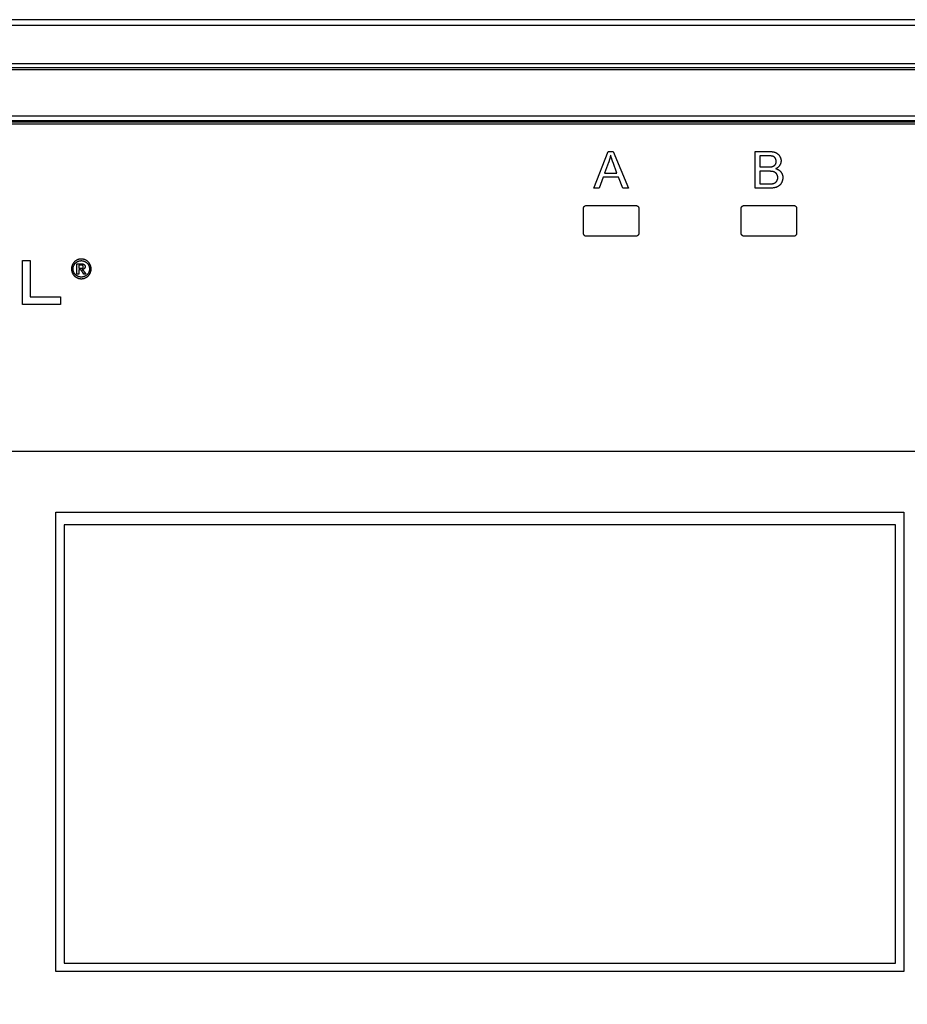
# Model space of a CAD drawing. Extents: x 0 to 684, y -4 to 280.
# Drawn here: x 64 to 74, y 214 to 225 of the extents above; entities that cross this region are included whole.
import ezdxf

# ---------------------------------------------------------------- set-up
doc = ezdxf.new("R2010")
doc.units = 0
doc.header["$LTSCALE"] = 10
doc.header["$MEASUREMENT"] = 0
doc.layers.get('0').update_dxf_attribs({"linetype": 'CONTINUOUS'})
for name, color, linetype in [('2407', 7, 'CONTINUOUS'), ('9', 7, 'CONTINUOUS'), ('CADdetails-1-FINE', 1, 'CONTINUOUS')]:
    doc.layers.add(name, color=color, linetype=linetype)

msp = doc.modelspace()

# ---------------------------------------------------------------- linework, layer by layer
at = {"color": 7}
for p, q in [((81.458, 225.066), (56.344, 225.066)), ((81.458, 225.001), (56.344, 225.001)), ((81.123, 224.577), (56.679, 224.577)), ((81.732, 224.532), (56.07, 224.532)), ((81.683, 224.512), (56.119, 224.512)), ((81.506, 223.947), (56.296, 223.947)), ((81.411, 223.907), (56.297, 223.907)), ((81.411, 223.907), (56.297, 223.907)), ((81.492, 223.932), (56.31, 223.932))]:
    msp.add_line(p, q, dxfattribs=at)
at = {"layer": '2407', "color": 7}
for p, q in [((70.421, 222.701), (70.421, 222.975)), ((70.438, 223.004), (70.442, 223.006)), ((70.442, 223.006), (70.446, 223.008)), ((70.446, 223.008), (70.451, 223.008)), ((70.451, 223.008), (70.455, 223.009)), ((70.455, 223.009), (71.002, 223.009)), ((71.001, 223.009), (71.006, 223.008)), ((71.006, 223.008), (71.01, 223.008)), ((71.01, 223.008), (71.014, 223.006)), ((71.014, 223.006), (71.018, 223.004)), ((71.025, 222.999), (71.026, 222.998)), ((71.036, 222.975), (71.036, 222.701)), ((71.036, 222.975), (71.036, 222.701)), ((72.168, 222.701), (72.168, 222.975)), ((72.186, 223.004), (72.19, 223.006)), ((72.19, 223.006), (72.194, 223.008)), ((72.194, 223.008), (72.198, 223.008)), ((72.198, 223.008), (72.203, 223.009)), ((72.203, 223.009), (72.749, 223.009)), ((72.749, 223.009), (72.753, 223.008)), ((72.753, 223.008), (72.758, 223.008)), ((72.758, 223.008), (72.762, 223.006)), ((72.762, 223.006), (72.766, 223.004)), ((72.773, 222.999), (72.774, 222.998)), ((72.783, 222.975), (72.783, 222.701)), ((72.783, 222.975), (72.783, 222.701)), ((70.431, 222.677), (70.43, 222.678)), ((70.442, 222.67), (70.438, 222.672)), ((70.446, 222.668), (70.442, 222.67)), ((70.451, 222.667), (70.446, 222.668)), ((70.455, 222.667), (70.451, 222.667)), ((71.002, 222.667), (70.455, 222.667)), ((71.006, 222.667), (71.001, 222.667)), ((71.01, 222.668), (71.006, 222.667)), ((71.014, 222.67), (71.01, 222.668)), ((71.018, 222.672), (71.014, 222.67)), ((71.026, 222.678), (71.025, 222.677)), ((72.179, 222.677), (72.178, 222.678)), ((72.19, 222.67), (72.186, 222.672)), ((72.194, 222.668), (72.19, 222.67)), ((72.198, 222.667), (72.194, 222.668)), ((72.203, 222.667), (72.198, 222.667)), ((72.749, 222.667), (72.203, 222.667)), ((72.753, 222.667), (72.749, 222.667)), ((72.758, 222.668), (72.753, 222.667)), ((72.762, 222.67), (72.758, 222.668)), ((72.766, 222.672), (72.762, 222.67)), ((72.774, 222.678), (72.773, 222.677)), ((64.209, 221.912), (64.209, 222.398)), ((64.209, 222.398), (64.294, 222.398)), ((64.294, 222.398), (64.294, 221.995)), ((64.83, 222.347), (64.83, 222.312)), ((64.83, 222.312), (64.853, 222.312)), ((64.868, 222.298), (64.868, 222.298)), ((64.887, 222.246), (64.875, 222.265)), ((64.895, 222.269), (64.909, 222.246)), ((64.83, 222.246), (64.811, 222.246)), ((64.909, 222.246), (64.887, 222.246)), ((64.294, 221.995), (64.628, 221.995)), ((64.628, 221.995), (64.628, 221.912)), ((64.628, 221.912), (64.209, 221.912)), ((56.039, 220.285), (81.655, 220.285)), ((64.578, 214.525), (64.578, 219.613)), ((64.578, 219.613), (73.97, 219.613)), ((73.97, 219.613), (73.97, 214.525)), ((73.97, 214.525), (64.578, 214.525))]:
    msp.add_line(p, q, dxfattribs=at)
for points in [[(81.655, 205.285), (81.655, 204.365), (56.039, 204.365), (56.039, 224.002), (81.655, 224.002), (81.655, 223.083), (81.094, 223.083), (81.094, 221.304), (81.655, 221.304), (81.655, 207.063), (81.094, 207.063), (81.094, 205.285)], [(64.811, 222.246), (64.811, 222.363), (64.851, 222.363)], [(64.842, 222.295), (64.83, 222.295), (64.83, 222.246)]]:
    msp.add_lwpolyline(points, dxfattribs=at)
for points in [[(70.421, 222.701, 0), (70.421, 222.975, 0), (70.421, 222.976, 0), (70.421, 222.977, 0), (70.421, 222.979, 0), (70.421, 222.98, 0), (70.422, 222.981, 0), (70.422, 222.982, 0), (70.422, 222.984, 0), (70.422, 222.985, 0), (70.423, 222.986, 0), (70.423, 222.987, 0), (70.424, 222.989, 0), (70.424, 222.99, 0), (70.425, 222.991, 0), (70.426, 222.992, 0), (70.426, 222.993, 0), (70.427, 222.994, 0), (70.428, 222.995, 0), (70.429, 222.996, 0), (70.43, 222.997, 0), (70.43, 222.998, 0), (70.431, 222.999, 0), (70.432, 223, 0), (70.433, 223.001, 0), (70.434, 223.001, 0), (70.435, 223.002, 0), (70.436, 223.003, 0), (70.437, 223.003, 0), (70.437, 223.004, 0), (70.438, 223.004, 0)], [(72.168, 222.701, 0), (72.168, 222.975, 0), (72.168, 222.976, 0), (72.169, 222.977, 0), (72.169, 222.979, 0), (72.169, 222.98, 0), (72.169, 222.981, 0), (72.169, 222.982, 0), (72.17, 222.984, 0), (72.17, 222.985, 0), (72.17, 222.986, 0), (72.171, 222.987, 0), (72.171, 222.989, 0), (72.172, 222.99, 0), (72.173, 222.991, 0), (72.173, 222.992, 0), (72.174, 222.993, 0), (72.175, 222.994, 0), (72.175, 222.995, 0), (72.176, 222.996, 0), (72.177, 222.997, 0), (72.178, 222.998, 0), (72.179, 222.999, 0), (72.18, 223, 0), (72.181, 223.001, 0), (72.181, 223.001, 0), (72.182, 223.002, 0), (72.183, 223.003, 0), (72.184, 223.003, 0), (72.185, 223.004, 0), (72.186, 223.004, 0)], [(64.853, 222.312, 0), (64.853, 222.312, 0), (64.854, 222.312, 0), (64.854, 222.312, 0), (64.855, 222.312, 0), (64.855, 222.312, 0), (64.855, 222.312, 0), (64.856, 222.312, 0), (64.856, 222.312, 0), (64.856, 222.312, 0), (64.857, 222.312, 0), (64.857, 222.312, 0), (64.857, 222.312, 0), (64.858, 222.312, 0), (64.858, 222.312, 0), (64.859, 222.312, 0), (64.859, 222.312, 0), (64.859, 222.312, 0), (64.86, 222.312, 0), (64.86, 222.312, 0), (64.86, 222.312, 0), (64.861, 222.312, 0), (64.861, 222.312, 0), (64.861, 222.312, 0), (64.862, 222.312, 0), (64.862, 222.312, 0), (64.863, 222.312, 0), (64.863, 222.312, 0), (64.863, 222.312, 0), (64.864, 222.312, 0), (64.864, 222.312, 0), (64.864, 222.312, 0), (64.865, 222.312, 0), (64.865, 222.312, 0), (64.865, 222.313, 0), (64.866, 222.313, 0), (64.866, 222.313, 0), (64.866, 222.313, 0), (64.867, 222.313, 0), (64.867, 222.313, 0), (64.868, 222.313, 0), (64.868, 222.313, 0), (64.868, 222.313, 0), (64.869, 222.313, 0), (64.869, 222.313, 0), (64.869, 222.313, 0), (64.87, 222.314, 0), (64.87, 222.314, 0), (64.87, 222.314, 0), (64.871, 222.314, 0), (64.871, 222.314, 0), (64.871, 222.314, 0), (64.872, 222.314, 0), (64.872, 222.314, 0), (64.872, 222.315, 0), (64.873, 222.315, 0), (64.873, 222.315, 0), (64.873, 222.315, 0), (64.874, 222.315, 0), (64.874, 222.315, 0), (64.874, 222.316, 0), (64.875, 222.316, 0), (64.875, 222.316, 0), (64.875, 222.316, 0), (64.875, 222.316, 0), (64.876, 222.317, 0), (64.876, 222.317, 0), (64.876, 222.317, 0), (64.876, 222.317, 0), (64.877, 222.318, 0), (64.877, 222.318, 0), (64.877, 222.318, 0), (64.877, 222.318, 0), (64.878, 222.319, 0), (64.878, 222.319, 0), (64.878, 222.319, 0), (64.878, 222.32, 0), (64.879, 222.32, 0), (64.879, 222.32, 0), (64.879, 222.321, 0), (64.879, 222.321, 0), (64.879, 222.321, 0), (64.88, 222.321, 0), (64.88, 222.322, 0), (64.88, 222.322, 0), (64.88, 222.322, 0), (64.88, 222.323, 0), (64.88, 222.323, 0), (64.88, 222.323, 0), (64.881, 222.324, 0), (64.881, 222.324, 0), (64.881, 222.324, 0), (64.881, 222.325, 0), (64.881, 222.325, 0), (64.881, 222.326, 0), (64.881, 222.326, 0), (64.881, 222.326, 0), (64.881, 222.327, 0), (64.881, 222.327, 0), (64.881, 222.327, 0), (64.881, 222.328, 0), (64.881, 222.328, 0), (64.881, 222.328, 0), (64.881, 222.329, 0), (64.881, 222.329, 0), (64.881, 222.329, 0), (64.881, 222.33, 0), (64.881, 222.33, 0), (64.881, 222.33, 0), (64.881, 222.33, 0), (64.881, 222.331, 0), (64.881, 222.331, 0), (64.881, 222.331, 0), (64.881, 222.332, 0), (64.881, 222.332, 0), (64.881, 222.332, 0), (64.881, 222.332, 0), (64.881, 222.333, 0), (64.881, 222.333, 0), (64.881, 222.333, 0), (64.881, 222.334, 0), (64.881, 222.334, 0), (64.881, 222.334, 0), (64.881, 222.334, 0), (64.881, 222.335, 0), (64.88, 222.335, 0), (64.88, 222.335, 0), (64.88, 222.335, 0), (64.88, 222.336, 0), (64.88, 222.336, 0), (64.88, 222.336, 0), (64.88, 222.336, 0), (64.88, 222.337, 0), (64.88, 222.337, 0), (64.879, 222.337, 0), (64.879, 222.337, 0), (64.879, 222.338, 0), (64.879, 222.338, 0), (64.879, 222.338, 0), (64.879, 222.338, 0), (64.879, 222.339, 0), (64.878, 222.339, 0), (64.878, 222.339, 0), (64.878, 222.339, 0), (64.878, 222.339, 0), (64.878, 222.34, 0), (64.878, 222.34, 0), (64.877, 222.34, 0), (64.877, 222.34, 0), (64.877, 222.34, 0), (64.877, 222.341, 0), (64.877, 222.341, 0), (64.876, 222.341, 0), (64.876, 222.341, 0), (64.876, 222.341, 0), (64.876, 222.342, 0), (64.876, 222.342, 0), (64.875, 222.342, 0), (64.875, 222.342, 0), (64.875, 222.342, 0), (64.875, 222.343, 0), (64.874, 222.343, 0), (64.874, 222.343, 0), (64.874, 222.343, 0), (64.874, 222.343, 0), (64.873, 222.343, 0), (64.873, 222.343, 0), (64.873, 222.344, 0), (64.873, 222.344, 0), (64.872, 222.344, 0), (64.872, 222.344, 0), (64.872, 222.344, 0), (64.872, 222.344, 0), (64.871, 222.344, 0), (64.871, 222.344, 0), (64.871, 222.345, 0), (64.871, 222.345, 0), (64.871, 222.345, 0), (64.87, 222.345, 0), (64.87, 222.345, 0), (64.869, 222.345, 0), (64.868, 222.345, 0), (64.868, 222.345, 0), (64.867, 222.346, 0), (64.867, 222.346, 0), (64.866, 222.346, 0), (64.866, 222.346, 0), (64.865, 222.346, 0), (64.865, 222.346, 0), (64.864, 222.346, 0), (64.864, 222.346, 0), (64.863, 222.346, 0), (64.863, 222.346, 0), (64.862, 222.346, 0), (64.862, 222.346, 0), (64.861, 222.346, 0), (64.861, 222.346, 0), (64.86, 222.346, 0), (64.86, 222.347, 0), (64.859, 222.347, 0), (64.859, 222.347, 0), (64.858, 222.347, 0), (64.858, 222.347, 0), (64.857, 222.347, 0), (64.856, 222.347, 0), (64.856, 222.347, 0), (64.855, 222.347, 0), (64.855, 222.347, 0), (64.854, 222.347, 0), (64.854, 222.347, 0), (64.853, 222.347, 0), (64.853, 222.347, 0), (64.852, 222.347, 0), (64.83, 222.347, 0)]]:
    msp.add_polyline3d(points, dxfattribs=at)
for points, knots in [([(70.421, 222.975), (70.421, 222.976), (70.421, 222.979), (70.422, 222.983), (70.423, 222.987), (70.425, 222.99), (70.425, 222.991)], [0.07774178, 0.07774178, 0.07774178, 0.07774178, 0.078981264, 0.080215173, 0.081445708, 0.082679489, 0.082679489, 0.082679489, 0.082679489]), ([(71.018, 223.004), (71.019, 223.004), (71.022, 223.002), (71.024, 223), (71.025, 222.999)], [0, 0, 0, 0, 0.001242125, 0.00248935, 0.00248935, 0.00248935, 0.00248935]), ([(71.026, 222.998), (71.027, 222.997), (71.029, 222.995), (71.031, 222.991), (71.033, 222.987), (71.035, 222.983), (71.035, 222.979), (71.036, 222.976), (71.036, 222.975)], [0.002870113, 0.002870113, 0.002870113, 0.002870113, 0.0041154, 0.005355391, 0.006589172, 0.007819707, 0.009053616, 0.0102931, 0.0102931, 0.0102931, 0.0102931]), ([(71.031, 222.991), (71.032, 222.99), (71.033, 222.987), (71.035, 222.983), (71.035, 222.979), (71.036, 222.976), (71.036, 222.975)], [0, 0, 0, 0, 0.001233781, 0.002463522, 0.003697431, 0.004936915, 0.004936915, 0.004936915, 0.004936915]), ([(72.168, 222.975), (72.168, 222.976), (72.169, 222.979), (72.169, 222.983), (72.171, 222.987), (72.172, 222.99), (72.173, 222.991)], [0.07774178, 0.07774178, 0.07774178, 0.07774178, 0.078981264, 0.080215173, 0.081445708, 0.082679489, 0.082679489, 0.082679489, 0.082679489]), ([(72.766, 223.004), (72.767, 223.004), (72.769, 223.002), (72.772, 223), (72.773, 222.999)], [0, 0, 0, 0, 0.001242125, 0.002487412, 0.002487412, 0.002487412, 0.002487412]), ([(72.774, 222.998), (72.775, 222.997), (72.777, 222.995), (72.779, 222.991), (72.781, 222.987), (72.782, 222.983), (72.783, 222.979), (72.783, 222.976), (72.783, 222.975)], [0.002869975, 0.002869975, 0.002869975, 0.002869975, 0.004113621, 0.005354992, 0.006588773, 0.007819308, 0.009053218, 0.010292701, 0.010292701, 0.010292701, 0.010292701]), ([(72.779, 222.991), (72.78, 222.99), (72.781, 222.987), (72.782, 222.983), (72.783, 222.979), (72.783, 222.976), (72.783, 222.975)], [0, 0, 0, 0, 0.001233781, 0.002464316, 0.003698226, 0.004937709, 0.004937709, 0.004937709, 0.004937709]), ([(70.425, 222.685), (70.425, 222.686), (70.423, 222.689), (70.422, 222.693), (70.421, 222.697), (70.421, 222.7), (70.421, 222.701)], [0, 0, 0, 0, 0.001236072, 0.002466607, 0.003698023, 0.004937506, 0.004937506, 0.004937506, 0.004937506]), ([(70.43, 222.678), (70.429, 222.679), (70.428, 222.681), (70.425, 222.685), (70.423, 222.689), (70.422, 222.693), (70.421, 222.697), (70.421, 222.7), (70.421, 222.701)], [0.002871571, 0.002871571, 0.002871571, 0.002871571, 0.004118797, 0.005360168, 0.00659624, 0.007826775, 0.009058191, 0.010297674, 0.010297674, 0.010297674, 0.010297674]), ([(71.036, 222.701), (71.036, 222.7), (71.035, 222.697), (71.035, 222.693), (71.033, 222.689), (71.031, 222.685), (71.029, 222.681), (71.027, 222.679), (71.026, 222.678)], [0, 0, 0, 0, 0.001239484, 0.002470899, 0.003701434, 0.004937506, 0.006178878, 0.007426103, 0.007426103, 0.007426103, 0.007426103]), ([(71.036, 222.701), (71.036, 222.7), (71.035, 222.697), (71.035, 222.693), (71.033, 222.689), (71.032, 222.686), (71.031, 222.685)], [0, 0, 0, 0, 0.001239484, 0.002470899, 0.003701434, 0.004937506, 0.004937506, 0.004937506, 0.004937506]), ([(72.173, 222.685), (72.172, 222.686), (72.171, 222.689), (72.169, 222.693), (72.169, 222.697), (72.168, 222.7), (72.168, 222.701)], [0, 0, 0, 0, 0.001236072, 0.002466607, 0.003698023, 0.004937506, 0.004937506, 0.004937506, 0.004937506]), ([(72.178, 222.678), (72.177, 222.679), (72.175, 222.681), (72.173, 222.685), (72.171, 222.689), (72.169, 222.693), (72.169, 222.697), (72.168, 222.7), (72.168, 222.701)], [0.002871571, 0.002871571, 0.002871571, 0.002871571, 0.004120438, 0.005360429, 0.006596501, 0.007827036, 0.009058451, 0.010297935, 0.010297935, 0.010297935, 0.010297935]), ([(72.783, 222.701), (72.783, 222.7), (72.783, 222.697), (72.782, 222.693), (72.781, 222.689), (72.779, 222.685), (72.777, 222.681), (72.775, 222.679), (72.774, 222.678)], [0, 0, 0, 0, 0.001239484, 0.002470899, 0.003701434, 0.004938604, 0.006178595, 0.007427462, 0.007427462, 0.007427462, 0.007427462]), ([(72.783, 222.701), (72.783, 222.7), (72.783, 222.697), (72.782, 222.693), (72.781, 222.689), (72.78, 222.686), (72.779, 222.685)], [0, 0, 0, 0, 0.001239484, 0.002470899, 0.003701434, 0.004937506, 0.004937506, 0.004937506, 0.004937506]), ([(70.438, 222.672), (70.437, 222.672), (70.435, 222.674), (70.432, 222.676), (70.431, 222.677)], [0, 0, 0, 0, 0.001239991, 0.002487216, 0.002487216, 0.002487216, 0.002487216]), ([(71.025, 222.677), (71.024, 222.676), (71.022, 222.674), (71.019, 222.672), (71.018, 222.672)], [0.007810458, 0.007810458, 0.007810458, 0.007810458, 0.009057683, 0.010299808, 0.010299808, 0.010299808, 0.010299808]), ([(72.186, 222.672), (72.185, 222.672), (72.182, 222.674), (72.18, 222.676), (72.179, 222.677)], [0, 0, 0, 0, 0.001239991, 0.002487216, 0.002487216, 0.002487216, 0.002487216]), ([(72.773, 222.677), (72.772, 222.676), (72.769, 222.674), (72.767, 222.672), (72.766, 222.672)], [0.007810025, 0.007810025, 0.007810025, 0.007810025, 0.00905725, 0.010299375, 0.010299375, 0.010299375, 0.010299375]), ([(64.859, 222.415), (64.861, 222.415), (64.864, 222.415), (64.868, 222.414), (64.872, 222.414), (64.875, 222.413), (64.879, 222.413), (64.884, 222.412), (64.889, 222.41), (64.894, 222.409), (64.899, 222.407), (64.904, 222.405), (64.909, 222.403), (64.913, 222.4), (64.917, 222.398), (64.921, 222.395), (64.925, 222.393), (64.929, 222.39), (64.932, 222.387), (64.935, 222.385), (64.937, 222.382), (64.94, 222.379), (64.943, 222.376), (64.946, 222.372), (64.949, 222.367), (64.951, 222.364), (64.953, 222.36), (64.955, 222.356), (64.958, 222.351), (64.96, 222.346), (64.962, 222.341), (64.963, 222.336), (64.965, 222.331), (64.966, 222.326), (64.966, 222.322), (64.967, 222.319), (64.967, 222.315), (64.968, 222.311), (64.968, 222.306), (64.968, 222.301), (64.967, 222.295), (64.967, 222.29), (64.966, 222.285), (64.965, 222.28), (64.963, 222.275), (64.962, 222.27), (64.96, 222.265), (64.958, 222.26), (64.956, 222.256), (64.954, 222.252), (64.952, 222.249), (64.949, 222.245), (64.947, 222.241), (64.943, 222.237), (64.94, 222.233), (64.938, 222.23), (64.935, 222.228), (64.933, 222.225), (64.93, 222.223), (64.926, 222.22), (64.922, 222.217), (64.918, 222.214), (64.913, 222.211), (64.909, 222.209), (64.904, 222.207), (64.899, 222.205), (64.894, 222.203), (64.889, 222.201), (64.884, 222.2), (64.879, 222.199), (64.874, 222.198), (64.869, 222.197), (64.864, 222.197), (64.859, 222.197), (64.854, 222.197), (64.849, 222.197), (64.843, 222.198), (64.838, 222.199), (64.833, 222.2), (64.828, 222.201), (64.823, 222.203), (64.818, 222.205), (64.814, 222.207), (64.809, 222.209), (64.804, 222.211), (64.8, 222.214), (64.796, 222.217), (64.792, 222.22), (64.788, 222.223), (64.785, 222.225), (64.782, 222.228), (64.78, 222.23), (64.777, 222.233), (64.774, 222.237), (64.771, 222.241), (64.768, 222.245), (64.766, 222.249), (64.764, 222.252), (64.762, 222.256), (64.76, 222.26), (64.758, 222.265), (64.756, 222.27), (64.754, 222.275), (64.753, 222.28), (64.752, 222.285), (64.751, 222.29), (64.751, 222.293), (64.75, 222.296), (64.75, 222.301), (64.75, 222.306), (64.75, 222.311), (64.75, 222.316), (64.751, 222.321), (64.752, 222.326), (64.753, 222.331), (64.754, 222.336), (64.756, 222.341), (64.758, 222.346), (64.76, 222.351), (64.762, 222.356), (64.764, 222.36), (64.766, 222.364), (64.769, 222.367), (64.772, 222.371), (64.775, 222.375), (64.778, 222.379), (64.781, 222.383), (64.785, 222.386), (64.789, 222.389), (64.792, 222.393), (64.797, 222.395), (64.801, 222.398), (64.805, 222.4), (64.809, 222.403), (64.813, 222.405), (64.818, 222.407), (64.823, 222.409), (64.828, 222.41), (64.833, 222.412), (64.839, 222.413), (64.843, 222.413), (64.846, 222.414), (64.849, 222.414), (64.854, 222.415), (64.857, 222.415), (64.859, 222.415)], [0, 0, 0, 0, 0.0014558, 0.0029048, 0.0036304, 0.0043557, 0.0058114, 0.0072757, 0.0087544, 0.0102517, 0.0117756, 0.0133291, 0.0149185, 0.015916, 0.0173687, 0.0188005, 0.0202184, 0.0216224, 0.0230214, 0.0237204, 0.0244209, 0.0258207, 0.0272279, 0.0286495, 0.0300855, 0.031545, 0.0324212, 0.0337778, 0.0353411, 0.0368753, 0.0383855, 0.0398764, 0.0413513, 0.0428181, 0.0442809, 0.0450112, 0.0457419, 0.0472061, 0.0486797, 0.0501559, 0.0516201, 0.0530782, 0.0545388, 0.0560001, 0.0574677, 0.0589506, 0.0604471, 0.0619663, 0.0635113, 0.0647863, 0.0655336, 0.0669942, 0.0684307, 0.0698542, 0.0712623, 0.0726679, 0.0733683, 0.074069, 0.0754743, 0.0768857, 0.0783104, 0.0797518, 0.0812169, 0.0825019, 0.084047, 0.0855661, 0.0870627, 0.0885431, 0.0900107, 0.0914715, 0.0929321, 0.0943927, 0.0958595, 0.0973382, 0.098822, 0.1002912, 0.1017518, 0.1032121, 0.1046734, 0.1061434, 0.1076231, 0.1091173, 0.1106364, 0.1121804, 0.1134723, 0.1149408, 0.1163879, 0.1178162, 0.1192295, 0.1206386, 0.1213429, 0.1220469, 0.1234561, 0.1248714, 0.1262979, 0.1277415, 0.1292091, 0.1299224, 0.1311973, 0.1327503, 0.1342752, 0.135775, 0.1372586, 0.1387287, 0.1401899, 0.1416456, 0.1423734, 0.1431016, 0.1445632, 0.1460317, 0.1475028, 0.148967, 0.1504279, 0.151886, 0.1533498, 0.1548223, 0.1563084, 0.1578153, 0.1593425, 0.1609012, 0.1622965, 0.1631273, 0.1645974, 0.1660475, 0.1674746, 0.1688888, 0.1702957, 0.1716987, 0.1731013, 0.1745108, 0.1759287, 0.1773619, 0.1788168, 0.17982, 0.1814094, 0.1829629, 0.1844844, 0.1859833, 0.1874621, 0.1889264, 0.190382, 0.1911073, 0.191833, 0.193287, 0.1947454, 0.1947454, 0.1947454, 0.1947454]), ([(64.859, 222.397), (64.857, 222.397), (64.855, 222.397), (64.852, 222.396), (64.85, 222.396), (64.846, 222.396), (64.842, 222.395), (64.838, 222.394), (64.833, 222.393), (64.829, 222.392), (64.825, 222.39), (64.821, 222.388), (64.817, 222.387), (64.814, 222.385), (64.81, 222.383), (64.807, 222.381), (64.803, 222.378), (64.8, 222.376), (64.797, 222.373), (64.794, 222.37), (64.791, 222.367), (64.789, 222.364), (64.786, 222.36), (64.784, 222.357), (64.782, 222.354), (64.78, 222.351), (64.778, 222.347), (64.776, 222.343), (64.774, 222.339), (64.773, 222.335), (64.772, 222.331), (64.77, 222.327), (64.769, 222.323), (64.769, 222.319), (64.768, 222.314), (64.768, 222.31), (64.768, 222.306), (64.768, 222.301), (64.768, 222.297), (64.769, 222.293), (64.769, 222.289), (64.77, 222.285), (64.772, 222.28), (64.773, 222.276), (64.774, 222.272), (64.776, 222.268), (64.778, 222.264), (64.78, 222.261), (64.781, 222.258), (64.783, 222.255), (64.785, 222.252), (64.788, 222.249), (64.791, 222.245), (64.793, 222.243), (64.795, 222.241), (64.797, 222.239), (64.8, 222.237), (64.803, 222.234), (64.806, 222.231), (64.81, 222.229), (64.813, 222.227), (64.817, 222.225), (64.821, 222.223), (64.825, 222.221), (64.829, 222.22), (64.833, 222.219), (64.838, 222.217), (64.842, 222.217), (64.846, 222.216), (64.85, 222.215), (64.855, 222.215), (64.859, 222.215), (64.863, 222.215), (64.867, 222.215), (64.872, 222.216), (64.876, 222.217), (64.88, 222.217), (64.884, 222.219), (64.888, 222.22), (64.893, 222.221), (64.897, 222.223), (64.9, 222.225), (64.904, 222.227), (64.906, 222.228), (64.909, 222.23), (64.913, 222.233), (64.916, 222.235), (64.919, 222.238), (64.922, 222.24), (64.924, 222.242), (64.926, 222.244), (64.928, 222.247), (64.931, 222.25), (64.933, 222.253), (64.936, 222.257), (64.938, 222.26), (64.94, 222.264), (64.941, 222.268), (64.943, 222.272), (64.945, 222.276), (64.946, 222.28), (64.947, 222.284), (64.948, 222.288), (64.948, 222.291), (64.949, 222.294), (64.949, 222.297), (64.95, 222.301), (64.95, 222.306), (64.95, 222.31), (64.949, 222.314), (64.949, 222.316), (64.949, 222.319), (64.948, 222.323), (64.947, 222.327), (64.946, 222.331), (64.945, 222.335), (64.943, 222.339), (64.941, 222.344), (64.939, 222.348), (64.938, 222.351), (64.936, 222.354), (64.934, 222.357), (64.932, 222.361), (64.929, 222.364), (64.926, 222.367), (64.923, 222.37), (64.92, 222.373), (64.917, 222.376), (64.914, 222.378), (64.911, 222.381), (64.907, 222.383), (64.904, 222.385), (64.9, 222.387), (64.897, 222.388), (64.893, 222.39), (64.888, 222.392), (64.884, 222.393), (64.88, 222.394), (64.876, 222.395), (64.872, 222.396), (64.867, 222.396), (64.863, 222.397), (64.86, 222.397), (64.859, 222.397)], [0, 0, 0, 0, 0.0012144, 0.0018227, 0.0024268, 0.0036394, 0.0048529, 0.0060781, 0.0073122, 0.0085629, 0.0098321, 0.0111271, 0.0124507, 0.0132902, 0.0145076, 0.0157047, 0.0168908, 0.0180666, 0.0192403, 0.0204116, 0.021585, 0.0227688, 0.0239622, 0.0251706, 0.0263997, 0.0270837, 0.0282757, 0.029573, 0.0308441, 0.0320971, 0.0333325, 0.0345562, 0.0357734, 0.0369865, 0.0381991, 0.0394165, 0.0406411, 0.0418682, 0.0430856, 0.0443004, 0.0455114, 0.0467261, 0.0479467, 0.0491797, 0.0504247, 0.0516901, 0.0529817, 0.0540703, 0.0545744, 0.0558025, 0.0570121, 0.0582105, 0.0593969, 0.0605813, 0.0611722, 0.0617633, 0.0629473, 0.0641397, 0.0653403, 0.0665583, 0.0677959, 0.0688777, 0.070175, 0.0714451, 0.0726981, 0.0739335, 0.075159, 0.0763762, 0.0775897, 0.0788074, 0.0800245, 0.0812542, 0.0824788, 0.083696, 0.0849112, 0.0861246, 0.0873418, 0.0885679, 0.0898034, 0.0910555, 0.0923289, 0.093624, 0.0947, 0.0952359, 0.0964618, 0.0976715, 0.0988663, 0.1000527, 0.1012318, 0.1018227, 0.102412, 0.1035924, 0.1047797, 0.1059746, 0.1071878, 0.108415, 0.1094604, 0.110751, 0.1120187, 0.1132685, 0.1145039, 0.1157269, 0.116946, 0.1175528, 0.1181621, 0.1193798, 0.1206046, 0.1218369, 0.1230615, 0.1242812, 0.1248893, 0.1254965, 0.1267099, 0.1279296, 0.1291582, 0.130396, 0.1316538, 0.1329305, 0.1342348, 0.1353893, 0.1361186, 0.137342, 0.1385448, 0.1397346, 0.1409093, 0.1420809, 0.1432486, 0.1444171, 0.1455893, 0.1467719, 0.1479697, 0.1491836, 0.1499914, 0.151324, 0.1526271, 0.1539018, 0.1551557, 0.1563905, 0.1576102, 0.1588216, 0.1600267, 0.1612314, 0.1624356, 0.1624356, 0.1624356, 0.1624356]), ([(64.875, 222.265), (64.874, 222.267), (64.873, 222.27), (64.87, 222.274), (64.868, 222.278), (64.866, 222.281), (64.864, 222.284), (64.862, 222.286), (64.86, 222.288), (64.859, 222.289), (64.857, 222.29), (64.856, 222.291), (64.855, 222.292), (64.854, 222.293), (64.853, 222.293), (64.851, 222.294), (64.85, 222.294), (64.848, 222.295), (64.846, 222.295), (64.844, 222.295), (64.842, 222.295), (64.842, 222.295)], [0.00642103, 0.00642103, 0.00642103, 0.00642103, 0.00800327, 0.00939988, 0.01063209, 0.01170584, 0.01264108, 0.01344873, 0.01414525, 0.01473981, 0.01524676, 0.01567716, 0.01605484, 0.01644739, 0.01686216, 0.01730095, 0.01776882, 0.01827247, 0.01881919, 0.01941065, 0.02005606, 0.02005606, 0.02005606, 0.02005606]), ([(64.851, 222.363), (64.853, 222.363), (64.856, 222.363), (64.86, 222.363), (64.865, 222.362), (64.868, 222.362), (64.872, 222.362), (64.875, 222.361), (64.877, 222.361), (64.879, 222.36), (64.881, 222.359), (64.883, 222.359), (64.885, 222.358), (64.886, 222.357), (64.888, 222.356), (64.89, 222.355), (64.891, 222.354), (64.892, 222.353), (64.894, 222.351), (64.895, 222.35), (64.896, 222.348), (64.897, 222.347), (64.898, 222.346), (64.899, 222.344), (64.899, 222.342), (64.9, 222.34), (64.901, 222.338), (64.901, 222.337), (64.901, 222.335), (64.901, 222.333), (64.901, 222.331), (64.901, 222.329), (64.901, 222.327), (64.901, 222.325), (64.901, 222.323), (64.9, 222.321), (64.899, 222.319), (64.899, 222.318), (64.898, 222.316), (64.897, 222.314), (64.896, 222.313), (64.894, 222.311), (64.893, 222.31), (64.892, 222.308), (64.891, 222.307), (64.89, 222.306), (64.889, 222.305), (64.887, 222.305), (64.886, 222.304), (64.884, 222.303), (64.883, 222.302), (64.881, 222.301), (64.879, 222.3), (64.877, 222.299), (64.874, 222.299), (64.872, 222.298), (64.87, 222.298), (64.869, 222.298), (64.868, 222.298)], [0.04475226, 0.04475226, 0.04475226, 0.04475226, 0.04604518, 0.04740469, 0.04860807, 0.04967372, 0.05061288, 0.05143594, 0.05215873, 0.05278834, 0.05333943, 0.05387248, 0.05442491, 0.05496354, 0.05549503, 0.0560215, 0.05655031, 0.05708224, 0.05761951, 0.05816782, 0.05873179, 0.05900301, 0.05958411, 0.06015101, 0.0607024, 0.06124644, 0.0617824, 0.06231661, 0.06284903, 0.06338509, 0.06392633, 0.06451073, 0.06507942, 0.06563694, 0.06618547, 0.06672905, 0.06727375, 0.06781538, 0.06836177, 0.06891631, 0.06947989, 0.07005599, 0.07064667, 0.07097906, 0.07155562, 0.07212647, 0.07241208, 0.07269556, 0.07326477, 0.07383631, 0.07441566, 0.07500367, 0.07560392, 0.07622017, 0.0768584, 0.07751545, 0.07820011, 0.07872557, 0.07872557, 0.07872557, 0.07872557]), ([(64.868, 222.298), (64.869, 222.298), (64.87, 222.297), (64.872, 222.296), (64.874, 222.295), (64.875, 222.294), (64.877, 222.293), (64.878, 222.292), (64.88, 222.29), (64.881, 222.288), (64.884, 222.285), (64.886, 222.282), (64.888, 222.279), (64.891, 222.275), (64.893, 222.271), (64.895, 222.269), (64.895, 222.269)], [0.07876993, 0.07876993, 0.07876993, 0.07876993, 0.07943147, 0.0800438, 0.08060748, 0.08113376, 0.08162409, 0.08208079, 0.08276333, 0.08355666, 0.08447312, 0.08552528, 0.08673296, 0.08811242, 0.08967921, 0.0903367, 0.0903367, 0.0903367, 0.0903367])]:
    msp.add_open_spline(points, degree=3, knots=knots, dxfattribs=at)
at = {"layer": '9', "color": 7}
for p, q in [((64.668, 219.47), (64.668, 214.615)), ((73.877, 219.47), (64.668, 219.47)), ((73.877, 214.615), (73.877, 219.47)), ((64.668, 214.615), (73.877, 214.615))]:
    msp.add_line(p, q, dxfattribs=at)
at = {"layer": 'CADdetails-1-FINE'}
for p, q in [((70.538, 223.199), (70.694, 223.607)), ((70.694, 223.607), (70.752, 223.607)), ((70.752, 223.607), (70.919, 223.199)), ((70.7, 223.486), (70.655, 223.367)), ((72.376, 223.559), (72.376, 223.435)), ((70.655, 223.367), (70.793, 223.367)), ((72.376, 223.387), (72.376, 223.247)), ((70.64, 223.323), (70.595, 223.199)), ((70.81, 223.323), (70.64, 223.323)), ((70.858, 223.199), (70.81, 223.323)), ((72.63, 223.319), (72.63, 223.317)), ((70.595, 223.199), (70.538, 223.199)), ((70.919, 223.199), (70.858, 223.199)), ((72.477, 223.199), (72.322, 223.199))]:
    msp.add_line(p, q, dxfattribs=at)
msp.add_lwpolyline([(72.322, 223.199), (72.322, 223.607), (72.475, 223.607)], dxfattribs=at)
for points in [[(70.793, 223.367, 0), (70.749, 223.483, 0), (70.748, 223.487, 0), (70.746, 223.491, 0), (70.745, 223.495, 0), (70.744, 223.499, 0), (70.742, 223.503, 0), (70.741, 223.507, 0), (70.739, 223.511, 0), (70.738, 223.515, 0), (70.736, 223.519, 0), (70.735, 223.523, 0), (70.734, 223.527, 0), (70.732, 223.531, 0), (70.731, 223.535, 0), (70.729, 223.539, 0), (70.728, 223.543, 0), (70.727, 223.547, 0), (70.726, 223.552, 0), (70.724, 223.556, 0), (70.723, 223.56, 0), (70.722, 223.564, 0), (70.721, 223.561, 0), (70.721, 223.558, 0), (70.72, 223.556, 0), (70.72, 223.553, 0), (70.719, 223.55, 0), (70.718, 223.548, 0), (70.718, 223.545, 0), (70.717, 223.542, 0), (70.716, 223.539, 0), (70.716, 223.537, 0), (70.715, 223.534, 0), (70.714, 223.531, 0), (70.714, 223.529, 0), (70.713, 223.526, 0), (70.712, 223.523, 0), (70.711, 223.521, 0), (70.711, 223.518, 0), (70.71, 223.515, 0), (70.709, 223.513, 0), (70.708, 223.51, 0), (70.707, 223.507, 0), (70.706, 223.505, 0), (70.706, 223.502, 0), (70.705, 223.499, 0), (70.704, 223.497, 0), (70.703, 223.494, 0), (70.702, 223.491, 0), (70.701, 223.489, 0), (70.7, 223.486, 0), (70.7, 223.486, 0)], [(72.376, 223.435, 0), (72.464, 223.435, 0), (72.465, 223.435, 0), (72.467, 223.435, 0), (72.468, 223.435, 0), (72.469, 223.435, 0), (72.47, 223.435, 0), (72.472, 223.435, 0), (72.473, 223.436, 0), (72.474, 223.436, 0), (72.476, 223.436, 0), (72.477, 223.436, 0), (72.478, 223.436, 0), (72.479, 223.436, 0), (72.481, 223.436, 0), (72.482, 223.436, 0), (72.483, 223.436, 0), (72.484, 223.436, 0), (72.486, 223.436, 0), (72.487, 223.436, 0), (72.488, 223.436, 0), (72.49, 223.436, 0), (72.491, 223.436, 0), (72.492, 223.436, 0), (72.493, 223.437, 0), (72.495, 223.437, 0), (72.496, 223.437, 0), (72.497, 223.437, 0), (72.498, 223.437, 0), (72.5, 223.437, 0), (72.501, 223.437, 0), (72.502, 223.437, 0), (72.504, 223.438, 0), (72.505, 223.438, 0), (72.506, 223.438, 0), (72.507, 223.438, 0), (72.509, 223.439, 0), (72.51, 223.439, 0), (72.511, 223.439, 0), (72.512, 223.439, 0), (72.514, 223.44, 0), (72.515, 223.44, 0), (72.516, 223.44, 0), (72.517, 223.441, 0), (72.518, 223.441, 0), (72.52, 223.442, 0), (72.521, 223.442, 0), (72.522, 223.442, 0), (72.523, 223.443, 0), (72.524, 223.443, 0), (72.526, 223.444, 0), (72.527, 223.444, 0), (72.528, 223.445, 0), (72.529, 223.446, 0), (72.53, 223.446, 0), (72.531, 223.447, 0), (72.532, 223.448, 0), (72.533, 223.448, 0), (72.534, 223.449, 0), (72.535, 223.45, 0), (72.536, 223.45, 0), (72.537, 223.451, 0), (72.538, 223.452, 0), (72.539, 223.453, 0), (72.54, 223.454, 0), (72.541, 223.455, 0), (72.542, 223.455, 0), (72.543, 223.456, 0), (72.544, 223.457, 0), (72.545, 223.458, 0), (72.546, 223.459, 0), (72.546, 223.46, 0), (72.547, 223.461, 0), (72.548, 223.462, 0), (72.548, 223.464, 0), (72.549, 223.465, 0), (72.55, 223.466, 0), (72.55, 223.467, 0), (72.551, 223.468, 0), (72.551, 223.469, 0), (72.552, 223.47, 0), (72.552, 223.471, 0), (72.553, 223.473, 0), (72.553, 223.474, 0), (72.554, 223.475, 0), (72.554, 223.476, 0), (72.555, 223.478, 0), (72.555, 223.479, 0), (72.555, 223.48, 0), (72.555, 223.481, 0), (72.556, 223.483, 0), (72.556, 223.484, 0), (72.556, 223.485, 0), (72.556, 223.486, 0), (72.556, 223.488, 0), (72.557, 223.489, 0), (72.557, 223.49, 0), (72.557, 223.491, 0), (72.557, 223.493, 0), (72.557, 223.494, 0), (72.557, 223.495, 0), (72.557, 223.496, 0), (72.557, 223.498, 0), (72.557, 223.499, 0), (72.557, 223.5, 0), (72.557, 223.502, 0), (72.557, 223.503, 0), (72.556, 223.504, 0), (72.556, 223.505, 0), (72.556, 223.507, 0), (72.556, 223.508, 0), (72.556, 223.509, 0), (72.555, 223.51, 0), (72.555, 223.512, 0), (72.555, 223.513, 0), (72.555, 223.514, 0), (72.554, 223.515, 0), (72.554, 223.517, 0), (72.554, 223.518, 0), (72.553, 223.519, 0), (72.553, 223.52, 0), (72.552, 223.521, 0), (72.552, 223.523, 0), (72.551, 223.524, 0), (72.551, 223.525, 0), (72.55, 223.526, 0), (72.55, 223.527, 0), (72.549, 223.528, 0), (72.548, 223.529, 0), (72.548, 223.531, 0), (72.547, 223.532, 0), (72.546, 223.533, 0), (72.546, 223.534, 0), (72.545, 223.535, 0), (72.544, 223.536, 0), (72.543, 223.537, 0), (72.543, 223.538, 0), (72.542, 223.539, 0), (72.541, 223.54, 0), (72.54, 223.541, 0), (72.539, 223.542, 0), (72.538, 223.542, 0), (72.537, 223.543, 0), (72.536, 223.544, 0), (72.535, 223.545, 0), (72.534, 223.546, 0), (72.533, 223.546, 0), (72.532, 223.547, 0), (72.531, 223.548, 0), (72.53, 223.548, 0), (72.529, 223.549, 0), (72.528, 223.55, 0), (72.526, 223.55, 0), (72.525, 223.551, 0), (72.524, 223.551, 0), (72.523, 223.552, 0), (72.522, 223.552, 0), (72.521, 223.552, 0), (72.519, 223.553, 0), (72.518, 223.553, 0), (72.517, 223.554, 0), (72.516, 223.554, 0), (72.514, 223.554, 0), (72.513, 223.554, 0), (72.512, 223.555, 0), (72.511, 223.555, 0), (72.509, 223.555, 0), (72.508, 223.555, 0), (72.507, 223.556, 0), (72.506, 223.556, 0), (72.504, 223.556, 0), (72.503, 223.556, 0), (72.502, 223.556, 0), (72.501, 223.557, 0), (72.499, 223.557, 0), (72.498, 223.557, 0), (72.497, 223.557, 0), (72.496, 223.557, 0), (72.494, 223.557, 0), (72.493, 223.557, 0), (72.492, 223.557, 0), (72.49, 223.558, 0), (72.489, 223.558, 0), (72.488, 223.558, 0), (72.487, 223.558, 0), (72.485, 223.558, 0), (72.484, 223.558, 0), (72.483, 223.558, 0), (72.482, 223.558, 0), (72.48, 223.558, 0), (72.479, 223.558, 0), (72.478, 223.558, 0), (72.476, 223.558, 0), (72.475, 223.558, 0), (72.474, 223.558, 0), (72.473, 223.558, 0), (72.471, 223.558, 0), (72.47, 223.558, 0), (72.469, 223.558, 0), (72.468, 223.558, 0), (72.466, 223.558, 0), (72.465, 223.559, 0), (72.464, 223.559, 0), (72.462, 223.559, 0), (72.461, 223.559, 0), (72.46, 223.559, 0), (72.459, 223.559, 0), (72.457, 223.559, 0), (72.376, 223.559, 0)], [(72.376, 223.247, 0), (72.477, 223.247, 0), (72.479, 223.247, 0), (72.481, 223.247, 0), (72.483, 223.247, 0), (72.485, 223.247, 0), (72.487, 223.247, 0), (72.488, 223.247, 0), (72.49, 223.247, 0), (72.492, 223.248, 0), (72.494, 223.248, 0), (72.496, 223.248, 0), (72.498, 223.248, 0), (72.499, 223.248, 0), (72.501, 223.248, 0), (72.503, 223.248, 0), (72.505, 223.248, 0), (72.507, 223.248, 0), (72.509, 223.248, 0), (72.51, 223.249, 0), (72.512, 223.249, 0), (72.514, 223.249, 0), (72.514, 223.249, 0), (72.515, 223.249, 0), (72.517, 223.25, 0), (72.518, 223.25, 0), (72.519, 223.25, 0), (72.52, 223.25, 0), (72.521, 223.251, 0), (72.522, 223.251, 0), (72.524, 223.251, 0), (72.525, 223.252, 0), (72.526, 223.252, 0), (72.527, 223.252, 0), (72.528, 223.253, 0), (72.529, 223.253, 0), (72.531, 223.253, 0), (72.532, 223.254, 0), (72.533, 223.254, 0), (72.534, 223.255, 0), (72.535, 223.255, 0), (72.536, 223.256, 0), (72.537, 223.256, 0), (72.538, 223.257, 0), (72.539, 223.257, 0), (72.54, 223.258, 0), (72.541, 223.258, 0), (72.543, 223.259, 0), (72.544, 223.259, 0), (72.545, 223.26, 0), (72.546, 223.261, 0), (72.547, 223.261, 0), (72.548, 223.262, 0), (72.549, 223.263, 0), (72.55, 223.263, 0), (72.55, 223.264, 0), (72.551, 223.265, 0), (72.552, 223.266, 0), (72.553, 223.266, 0), (72.554, 223.267, 0), (72.555, 223.268, 0), (72.556, 223.269, 0), (72.557, 223.27, 0), (72.557, 223.271, 0), (72.558, 223.272, 0), (72.559, 223.273, 0), (72.56, 223.274, 0), (72.56, 223.275, 0), (72.561, 223.275, 0), (72.562, 223.276, 0), (72.562, 223.277, 0), (72.563, 223.278, 0), (72.564, 223.279, 0), (72.564, 223.28, 0), (72.565, 223.282, 0), (72.566, 223.283, 0), (72.566, 223.283, 0), (72.566, 223.284, 0), (72.567, 223.285, 0), (72.567, 223.286, 0), (72.568, 223.288, 0), (72.569, 223.289, 0), (72.569, 223.29, 0), (72.569, 223.291, 0), (72.57, 223.293, 0), (72.57, 223.294, 0), (72.571, 223.295, 0), (72.571, 223.296, 0), (72.571, 223.298, 0), (72.572, 223.299, 0), (72.572, 223.3, 0), (72.572, 223.301, 0), (72.573, 223.303, 0), (72.573, 223.304, 0), (72.573, 223.305, 0), (72.573, 223.306, 0), (72.573, 223.308, 0), (72.573, 223.309, 0), (72.574, 223.31, 0), (72.574, 223.312, 0), (72.574, 223.313, 0), (72.574, 223.314, 0), (72.574, 223.316, 0), (72.574, 223.317, 0), (72.574, 223.318, 0), (72.574, 223.32, 0), (72.574, 223.321, 0), (72.574, 223.322, 0), (72.574, 223.323, 0), (72.573, 223.325, 0), (72.573, 223.326, 0), (72.573, 223.327, 0), (72.573, 223.329, 0), (72.573, 223.33, 0), (72.573, 223.331, 0), (72.572, 223.332, 0), (72.572, 223.334, 0), (72.572, 223.335, 0), (72.572, 223.336, 0), (72.571, 223.338, 0), (72.571, 223.339, 0), (72.57, 223.34, 0), (72.57, 223.341, 0), (72.57, 223.343, 0), (72.569, 223.344, 0), (72.569, 223.345, 0), (72.568, 223.346, 0), (72.568, 223.347, 0), (72.567, 223.349, 0), (72.566, 223.35, 0), (72.566, 223.351, 0), (72.565, 223.352, 0), (72.565, 223.353, 0), (72.564, 223.354, 0), (72.563, 223.355, 0), (72.563, 223.356, 0), (72.562, 223.357, 0), (72.561, 223.359, 0), (72.56, 223.36, 0), (72.559, 223.361, 0), (72.559, 223.362, 0), (72.558, 223.363, 0), (72.557, 223.364, 0), (72.556, 223.365, 0), (72.555, 223.365, 0), (72.554, 223.366, 0), (72.553, 223.367, 0), (72.552, 223.368, 0), (72.551, 223.369, 0), (72.55, 223.37, 0), (72.549, 223.371, 0), (72.548, 223.371, 0), (72.547, 223.372, 0), (72.546, 223.373, 0), (72.545, 223.374, 0), (72.544, 223.374, 0), (72.543, 223.375, 0), (72.541, 223.376, 0), (72.54, 223.376, 0), (72.539, 223.377, 0), (72.538, 223.377, 0), (72.537, 223.378, 0), (72.536, 223.378, 0), (72.534, 223.379, 0), (72.533, 223.379, 0), (72.532, 223.38, 0), (72.531, 223.38, 0), (72.53, 223.381, 0), (72.528, 223.381, 0), (72.527, 223.381, 0), (72.526, 223.382, 0), (72.525, 223.382, 0), (72.523, 223.382, 0), (72.522, 223.383, 0), (72.521, 223.383, 0), (72.519, 223.383, 0), (72.518, 223.384, 0), (72.517, 223.384, 0), (72.516, 223.384, 0), (72.514, 223.384, 0), (72.513, 223.384, 0), (72.512, 223.385, 0), (72.51, 223.385, 0), (72.509, 223.385, 0), (72.508, 223.385, 0), (72.507, 223.385, 0), (72.505, 223.386, 0), (72.504, 223.386, 0), (72.503, 223.386, 0), (72.501, 223.386, 0), (72.5, 223.386, 0), (72.499, 223.386, 0), (72.497, 223.386, 0), (72.496, 223.386, 0), (72.495, 223.387, 0), (72.494, 223.387, 0), (72.492, 223.387, 0), (72.491, 223.387, 0), (72.49, 223.387, 0), (72.488, 223.387, 0), (72.487, 223.387, 0), (72.486, 223.387, 0), (72.484, 223.387, 0), (72.483, 223.387, 0), (72.482, 223.387, 0), (72.481, 223.387, 0), (72.479, 223.387, 0), (72.478, 223.387, 0), (72.477, 223.387, 0), (72.475, 223.387, 0), (72.474, 223.387, 0), (72.473, 223.387, 0), (72.471, 223.387, 0), (72.47, 223.387, 0), (72.376, 223.387, 0)]]:
    msp.add_polyline3d(points, dxfattribs=at)
for points, knots in [([(72.475, 223.607), (72.478, 223.607), (72.484, 223.607), (72.494, 223.606), (72.504, 223.605), (72.513, 223.604), (72.522, 223.603), (72.529, 223.601), (72.537, 223.599), (72.543, 223.597), (72.548, 223.595), (72.553, 223.593), (72.558, 223.59), (72.563, 223.587), (72.569, 223.584), (72.573, 223.58), (72.576, 223.578), (72.579, 223.575), (72.583, 223.571), (72.587, 223.567), (72.59, 223.562), (72.594, 223.556), (72.597, 223.551), (72.6, 223.545), (72.603, 223.539), (72.605, 223.533), (72.607, 223.527), (72.608, 223.521), (72.609, 223.516), (72.61, 223.512), (72.61, 223.508), (72.61, 223.502), (72.61, 223.496), (72.609, 223.49), (72.608, 223.484), (72.607, 223.478), (72.605, 223.472), (72.603, 223.467), (72.6, 223.461), (72.598, 223.457), (72.595, 223.452), (72.593, 223.448), (72.589, 223.444), (72.585, 223.439), (72.581, 223.435), (72.576, 223.43), (72.571, 223.426), (72.565, 223.423), (72.559, 223.419), (72.555, 223.417), (72.553, 223.416)], [0.1593977, 0.1593977, 0.1593977, 0.1593977, 0.16172705, 0.16480075, 0.16765745, 0.17031142, 0.17278388, 0.17508461, 0.17722947, 0.17923671, 0.18112102, 0.18185655, 0.18371038, 0.18552391, 0.18730555, 0.18906903, 0.18994815, 0.19082723, 0.19258559, 0.19435763, 0.19615242, 0.19798686, 0.19962653, 0.20155105, 0.20342158, 0.20525167, 0.20705078, 0.20883142, 0.21060276, 0.21148969, 0.21237921, 0.2141657, 0.21591919, 0.21765248, 0.21937539, 0.2210961, 0.22282741, 0.22457553, 0.22635752, 0.22818175, 0.22890529, 0.23058337, 0.2322756, 0.23399098, 0.23574572, 0.23754759, 0.2394111, 0.24134422, 0.24336282, 0.24526366, 0.24526366, 0.24526366, 0.24526366]), ([(72.553, 223.416), (72.554, 223.416), (72.557, 223.415), (72.563, 223.413), (72.569, 223.41), (72.576, 223.407), (72.581, 223.404), (72.587, 223.401), (72.592, 223.397), (72.597, 223.393), (72.602, 223.388), (72.606, 223.384), (72.61, 223.379), (72.613, 223.374), (72.617, 223.369), (72.62, 223.363), (72.622, 223.358), (72.624, 223.352), (72.626, 223.346), (72.628, 223.339), (72.629, 223.333), (72.629, 223.326), (72.63, 223.322), (72.63, 223.319)], [0.24526366, 0.24526366, 0.24526366, 0.24526366, 0.24602783, 0.24816363, 0.2502102, 0.25218493, 0.2540945, 0.2559528, 0.25777078, 0.25956079, 0.26133437, 0.26310088, 0.26486979, 0.26666916, 0.26844616, 0.27020967, 0.2719719, 0.27374164, 0.27552956, 0.27734656, 0.2792081, 0.28112085, 0.28309897, 0.28309897, 0.28309897, 0.28309897]), ([(72.63, 223.317), (72.63, 223.315), (72.63, 223.311), (72.629, 223.304), (72.628, 223.297), (72.627, 223.29), (72.625, 223.283), (72.623, 223.277), (72.62, 223.27), (72.618, 223.265), (72.615, 223.26), (72.612, 223.254), (72.609, 223.249), (72.605, 223.243), (72.601, 223.238), (72.597, 223.234), (72.592, 223.23), (72.588, 223.226), (72.583, 223.223), (72.577, 223.219), (72.571, 223.216), (72.565, 223.213), (72.558, 223.21), (72.551, 223.208), (72.543, 223.206), (72.535, 223.204), (72.526, 223.203), (72.516, 223.201), (72.506, 223.2), (72.494, 223.2), (72.485, 223.199), (72.479, 223.199), (72.477, 223.199)], [0.28366793, 0.28366793, 0.28366793, 0.28366793, 0.28544894, 0.28748177, 0.28948336, 0.29145999, 0.29342643, 0.29538643, 0.29735247, 0.2993314, 0.30042532, 0.30249495, 0.30446369, 0.30633749, 0.30813661, 0.30986884, 0.31155106, 0.31319453, 0.31494349, 0.31676176, 0.31866035, 0.32065863, 0.32276565, 0.32500182, 0.3271964, 0.32954152, 0.33208394, 0.33484272, 0.33783617, 0.34108311, 0.34460741, 0.34604509, 0.34604509, 0.34604509, 0.34604509])]:
    msp.add_open_spline(points, degree=3, knots=knots, dxfattribs=at)

doc.saveas('drawing.dxf')
